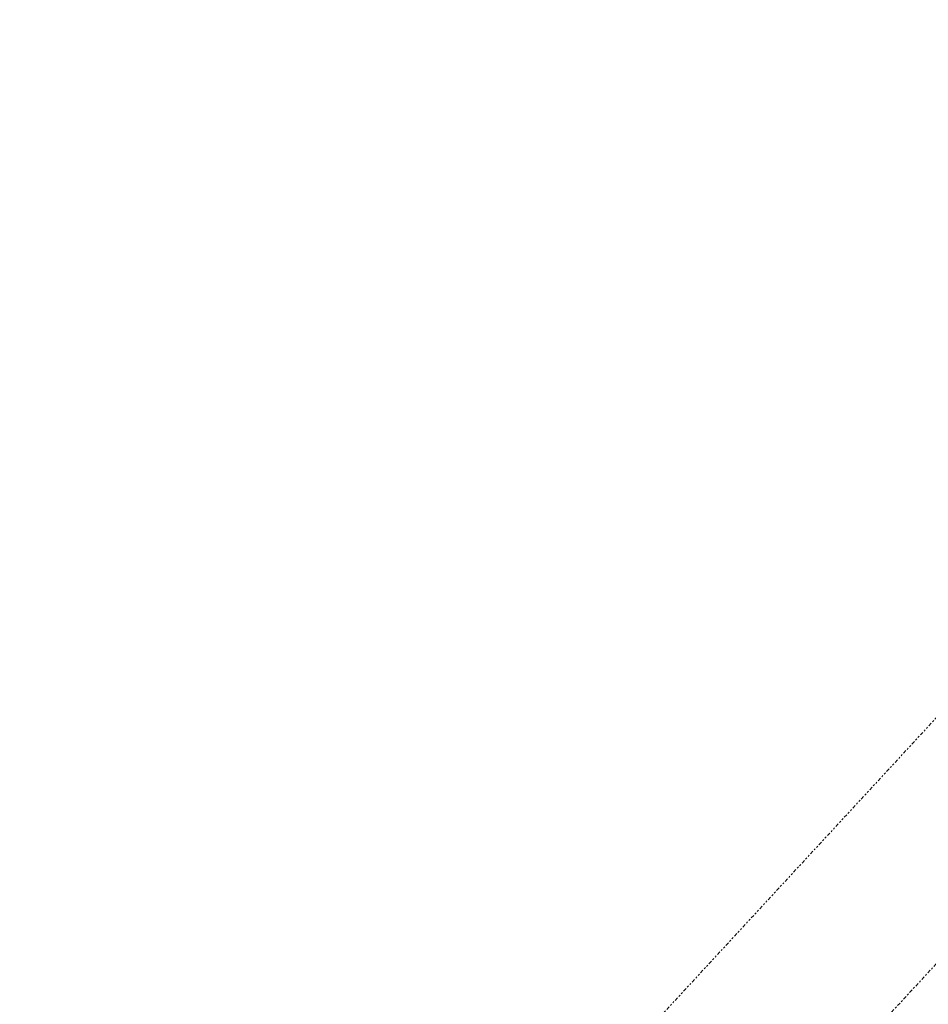
# Model space of a CAD drawing. Units: inches. Extents: x 14534 to 16634, y -5754 to -2784.
# Drawn here: x 15402 to 15453, y -3841 to -3786 of the extents above; entities that cross this region are included whole.
import ezdxf

# ---------------------------------------------------------------- set-up
doc = ezdxf.new("R2010")
doc.units = ezdxf.units.IN
doc.header["$MEASUREMENT"] = 0
doc.linetypes.add('AI-Linetype-13', pattern=[0.497417, 0.201083, -0.098778, 0.098778, -0.098778])
doc.linetypes.add('AI-Linetype-321', pattern=[0.694973, 0.201083, -0.098778, 0.098778, -0.098778, 0.098778, -0.098778])
doc.layers.add('Layer 1', color=7, linetype='Continuous', lineweight=30)
doc.layers.add('Th_Dim line', color=140, linetype='Continuous', lineweight=15)
doc.styles.get("Standard").update_dxf_attribs({"font": 'ARIALN.TTF', "width": 0.8})
doc.dimstyles.new('AMISO_1-10', dxfattribs={"dimscale": 10, "dimtxt": 3, "dimasz": 1.5, "dimexe": 0.5, "dimexo": 1, "dimgap": 1, "dimtad": 1, "dimdec": 0, "dimrnd": 0.5, "dimdsep": 46, "dimtxsty": 'Standard', "dimcen": 0.09, "dimadec": 0, "dimazin": 0, "dimtfac": 1, "dimtdec": 0, "dimtmove": 0, "dimatfit": 3, "dimfxl": 0, "dimtolj": 1, "dimtzin": 0, "dimarcsym": 0})

# ---------------------------------------------------------------- blocks, each defined once
blk = doc.blocks.new('*D591')
at = {"layer": 'Defpoints', "color": 0, "linetype": 'Continuous', "lineweight": 0, "transparency": 16777216}
for p in [(15429.261, -3745.511), (15387.361, -3749.549), (15501.006, -3787.549), (15369.259, -3930.084), (15387.361, -3935.613)]:
    blk.add_point(p, dxfattribs=at)
at = {"layer": 'Th_Dim line', "color": 0, "linetype": 'Continuous', "lineweight": -2, "transparency": 16777216}
for p, q in [((15387.361, -3739.549), (15387.361, -3735.274)), ((15507.793, -3780.206), (15506.299, -3781.823))]:
    blk.add_line(p, q, dxfattribs=at)
blk.add_arc((15387.361, -3910.499), 170.225, 52.30283, 84.94953, dxfattribs=at)
at = {"layer": 'Th_Dim line', "color": 0, "linetype": 'Continuous', "lineweight": 0, "transparency": 16777216}
for points in [[(15402.237, -3743.433), (15402.457, -3738.438), (15387.361, -3740.274)], [(15493.066, -3773.899), (15489.837, -3777.717), (15502.905, -3785.494)]]:
    blk.add_solid(points, dxfattribs=at)
at = {"layer": 'Th_Dim line', "color": 0, "linetype": 'Continuous', "lineweight": 0, "transparency": 16777216, "insert": (15460.001, -3728.95), "char_height": 30, "attachment_point": 5, "rotation": 338.1932}
blk.add_mtext('\\A1;40%%D', dxfattribs=at)

msp = doc.modelspace()

# ---------------------------------------------------------------- linework, layer by layer
at = {"layer": 'Layer 1', "linetype": 'AI-Linetype-13', "lineweight": 9}
msp.add_lwpolyline([(15501.006, -3787.549), (15369.259, -3930.084)], dxfattribs=at)
at = {"layer": 'Layer 1', "linetype": 'AI-Linetype-321', "lineweight": 9}
msp.add_lwpolyline([(15397.16, -3886.06), (15487.885, -3787.905)], dxfattribs=at)

# ---------------------------------------------------------------- dimensions: what is measured, and where the dimension line sits
at = {"layer": 'Th_Dim line', "linetype": 'Continuous', "lineweight": 0}
dim = msp.add_angular_dim_2l(base=(15429.261, -3745.511), line1=((15387.361, -3749.549), (15387.361, -3935.613)), line2=((15501.006, -3787.549), (15369.259, -3930.084)), text='40%%D', dimstyle='AMISO_1-10', dxfattribs=at)
dim.commit()
dim.dimension.update_dxf_attribs({"geometry": '*D591', "text_midpoint": (15450.596, -3752.455), "dimtype": 162})

doc.saveas('drawing.dxf')
